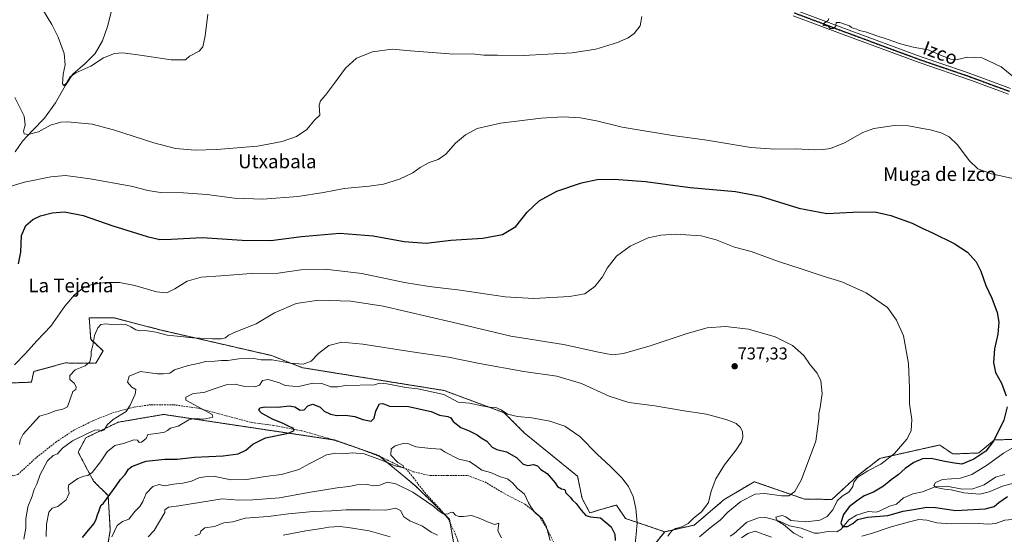
# Model space of a CAD drawing. Units: metres. Extents: x 624629 to 628086, y 4722614 to 4724989.
# Drawn here: x 626937 to 627510, y 4724097 to 4724397 of the extents above; entities that cross this region are included whole.
import ezdxf
from ezdxf.enums import TextEntityAlignment as Align

# ---------------------------------------------------------------- set-up
doc = ezdxf.new("R2010")
doc.units = ezdxf.units.M
doc.header["$MEASUREMENT"] = 0
for name, pattern in [('TRAZO_Y_PUNTO', [1, 0.5, -0.25, 0, -0.25]), ('TRAZOS', [0.75, 0.5, -0.25]), ('TRAZOS2', [0.375, 0.25, -0.125]), ('TRAZOSX2', [1.5, 1, -0.5])]:
    doc.linetypes.add(name, pattern=pattern)
for name, color, linetype, lineweight in [('Arbolado forestal', 92, 'TRAZOS', 0), ('Arbolado forestal CxS', 92, 'Continuous', 0), ('Carátula', 7, 'Continuous', 5), ('Corriente natural lineal', 142, 'Continuous', 13), ('Cultivos herbáceos CxS', 92, 'Continuous', 0), ('Curva de nivel maestra', 36, 'Continuous', 30), ('Curva de nivel normal', 36, 'Continuous', 0), ('Pista no pavimentada', 254, 'Continuous', 13), ('Pista no pavimentada Cxs', 254, 'Continuous', 0), ('Pista pavimentada eje', 135, 'TRAZO_Y_PUNTO', 0), ('Punto de cota en terreno', 7, 'Continuous', 0), ('Ruta', 19, 'TRAZOS2', 30), ('Rótulo de punto de cota en terreno', 19, 'Continuous', 0), ('Senda', 19, 'TRAZOSX2', 0), ('Texto cartográfico', 19, 'Continuous', 0)]:
    doc.layers.add(name, color=color, linetype=linetype, lineweight=lineweight)
doc.styles.add('Arial', font='arial.ttf', dxfattribs={"height": 0.2})

# ---------------------------------------------------------------- blocks, each defined once
blk = doc.blocks.new('*U150')
at = {"layer": 'Cultivos herbáceos CxS', "color": 92, "linetype": 'Continuous', "lineweight": 0}
blk.add_polyline3d([(627521.61, 4724152.43, 720.38), (627504.77, 4724151.85, 724.67), (627495.47, 4724144.29, 725.33), (627480.37, 4724143.71, 727.15), (627472.94, 4724148.86, 728.29), (627472.82, 4724148.94, 728.31), (627437.93, 4724141.14, 730.7), (627424.87, 4724131.01, 729.82), (627410.01, 4724117.24, 731.63), (627394.11, 4724117.42, 734.05), (627364.8, 4724127.55, 737.77), (627347.32, 4724117.19, 738.53), (627329.85, 4724102.3, 738.57), (627312.66, 4724098.41, 740.99), (627289.72, 4724106.18, 746.07), (627284.55, 4724113.95, 746.58), (627277.43, 4724112.01, 748.22), (627269.01, 4724109.42, 749.52), (627264.48, 4724117.83, 749.04), (627261.9, 4724130.78, 747.46), (627230.83, 4724156.03, 746.31), (627219.18, 4724167.69, 744.98), (627184.24, 4724180.64, 743.88), (627101.72, 4724193.91, 740.59), (627083.6, 4724201.03, 738.19), (627018.88, 4724215.92, 733.9), (626991.7, 4724223.04, 732.54), (626977.46, 4724223.04, 732.62), (626978.33, 4724210.46, 734.12), (626985.52, 4724203.68, 735.55), (626981.35, 4724196.5, 735.96), (626963.47, 4724196.69, 733.11), (626945.17, 4724191.72, 731.07), (626943.81, 4724185.49, 731.11), (626926.33, 4724184.85, 730.33)], dxfattribs=at)
blk = doc.blocks.new('*U167')
at = {"layer": 'Curva de nivel normal', "color": 36, "linetype": 'Continuous', "lineweight": 0}
for points in [[(627516.99, 4724362.36, 715), (627508.48, 4724369.07, 715), (627497.41, 4724374.28, 715), (627488.9, 4724374.71, 715), (627483.16, 4724373.33, 715), (627479.26, 4724373.47, 715), (627472.34, 4724376.22, 715), (627465.97, 4724379.06, 715), (627457.26, 4724380.53, 715), (627449.98, 4724382.44, 715), (627442.19, 4724385.23, 715), (627436.82, 4724386.88, 715), (627429.56, 4724389.53, 715), (627425.84, 4724390.23, 715), (627424.52, 4724391.09, 715), (627422.71, 4724391.4, 715), (627421.4, 4724391.97, 715), (627420.16, 4724393.02, 715), (627417.36, 4724393.89, 715), (627414.7, 4724394.96, 715), (627412.49, 4724394.94, 715), (627412.34, 4724392.91, 715), (627411.1, 4724391.39, 715), (627408.95, 4724391.34, 715), (627407.77, 4724392.72, 715), (627404.85, 4724393.22, 715), (627405.12, 4724394.25, 715), (627407.87, 4724396.13, 715), (627408.21, 4724397.21, 715)], [(627299.33, 4724398.42, 715), (627298.41, 4724393.06, 715), (627294.84, 4724388.54, 715), (627291.31, 4724386.06, 715), (627285.08, 4724383.27, 715), (627272.52, 4724379.46, 715), (627258.7, 4724377.21, 715), (627230.34, 4724375.74, 715), (627215.22, 4724375.86, 715), (627207.33, 4724375.8, 715), (627202.14, 4724376.39, 715), (627187.25, 4724376.67, 715), (627164.55, 4724378.37, 715), (627153.92, 4724379.32, 715), (627142.45, 4724377.82, 715), (627133.14, 4724374.1, 715), (627126.67, 4724368.29, 715), (627120.36, 4724359.54, 715), (627115.03, 4724352.6, 715), (627112.07, 4724349.21, 715), (627111.3, 4724346.75, 715), (627111.87, 4724341.01, 715), (627108.62, 4724337.99, 715), (627104.26, 4724332.59, 715), (627098.26, 4724328.44, 715), (627089.92, 4724325.53, 715), (627075.51, 4724322.97, 715), (627051.84, 4724320.98, 715), (627039.17, 4724320.66, 715), (627027.76, 4724321.57, 715), (627015.06, 4724324.88, 715), (626991.7, 4724332.51, 715), (626979.21, 4724335.69, 715), (626964.91, 4724337.16, 715), (626960.95, 4724336.93, 715), (626954.98, 4724335.2, 715), (626947.94, 4724331.18, 715), (626941.86, 4724329.67, 715), (626939.56, 4724330.03, 715), (626939.2, 4724331.68, 715), (626940.26, 4724335.12, 715), (626939.53, 4724340.4, 715), (626934.13, 4724351.28, 715)]]:
    blk.add_polyline3d(points, dxfattribs=at)
blk = doc.blocks.new('*U184')
at = {"layer": 'Curva de nivel normal', "color": 36, "linetype": 'Continuous', "lineweight": 0}
blk.add_polyline3d([(627046.5, 4724399.68, 710), (627045.05, 4724387.2, 710), (627043.64, 4724380.71, 710), (627041.42, 4724378.28, 710), (627035.93, 4724375.32, 710), (627033.6, 4724373.2, 710), (627025.21, 4724373.08, 710), (627005.71, 4724376.09, 710), (626996.88, 4724377.2, 710), (626992.14, 4724376.79, 710), (626985.82, 4724374.41, 710), (626978.34, 4724369.41, 710), (626969.69, 4724365.53, 710), (626966.41, 4724363.22, 710), (626964.16, 4724359.68, 710), (626962.66, 4724358.17, 710), (626961.84, 4724359.19, 710), (626962.36, 4724364.77, 710), (626963.51, 4724370.2, 710), (626962.87, 4724376.86, 710), (626959.44, 4724386.43, 710), (626955.77, 4724393.75, 710), (626938.9, 4724421.62, 710)], dxfattribs=at)
blk = doc.blocks.new('5PATER')
at = {"layer": 'Carátula', "linetype": 'Continuous', "lineweight": 5}
h = blk.add_hatch(color=250, dxfattribs=at)
edge = h.paths.add_edge_path()
edge.add_ellipse((0, 0.01), major_axis=(-1.33, -1.34), ratio=0.999422, start_angle=0, end_angle=360)

msp = doc.modelspace()

# ---------------------------------------------------------------- linework, layer by layer
at = {"layer": 'Arbolado forestal', "color": 92, "linetype": 'TRAZOS', "lineweight": 0}
for points in [[(627312.66, 4724098.41, 740.99), (627289.72, 4724106.18, 746.07), (627284.55, 4724113.95, 746.58), (627277.43, 4724112.01, 748.22), (627269.01, 4724109.42, 749.52), (627264.48, 4724117.84, 749.04), (627261.89, 4724130.78, 747.46), (627230.83, 4724156.03, 746.31), (627219.18, 4724167.69, 744.98), (627184.23, 4724180.64, 743.88), (627101.72, 4724193.91, 740.59), (627083.6, 4724201.03, 738.19), (627018.88, 4724215.92, 733.9), (626991.7, 4724223.04, 732.54), (626977.46, 4724223.04, 732.62), (626978.33, 4724210.46, 734.12), (626985.51, 4724203.68, 735.55), (626981.34, 4724196.5, 735.96), (626963.47, 4724196.69, 733.11), (626945.17, 4724191.72, 731.07), (626943.81, 4724185.49, 731.11), (626927.11, 4724184.87, 730.22)], [(626984.58, 4724068.95, 756.34), (626989.76, 4724099.38, 753.87), (626988.46, 4724119.46, 749.94), (626980.05, 4724127.87, 746.48), (626970.99, 4724144.71, 741.95), (626975.52, 4724153.12, 740.77), (626994.29, 4724162.19, 740.98), (627020.82, 4724166.72, 743.32), (627072.6, 4724158.95, 747.59), (627119.08, 4724152.04, 752.65), (627120.49, 4724151.83, 752.78), (627129.31, 4724148.72, 753.44), (627134.26, 4724146.97, 754.34), (627146.14, 4724142.78, 754.62), (627146.97, 4724142.09, 754.75), (627167.62, 4724124.96, 757.68), (627184.21, 4724108.76, 760.12), (627187.23, 4724105.81, 760.42), (627187.59, 4724103.78, 760.83), (627192.52, 4724076.09, 766.71)], [(626984.58, 4724068.95, 756.34), (626989.76, 4724099.38, 753.87), (626988.46, 4724119.46, 749.94), (626980.05, 4724127.87, 746.48), (626970.99, 4724144.71, 741.95), (626975.52, 4724153.12, 740.77), (626994.29, 4724162.19, 740.98), (627020.82, 4724166.72, 743.32), (627072.6, 4724158.95, 747.59), (627119.08, 4724152.04, 752.65), (627120.49, 4724151.83, 752.78), (627129.31, 4724148.72, 753.44), (627134.26, 4724146.97, 754.34), (627146.14, 4724142.78, 754.62), (627146.97, 4724142.09, 754.75), (627167.62, 4724124.96, 757.68), (627184.21, 4724108.76, 760.12), (627187.23, 4724105.81, 760.42), (627187.59, 4724103.78, 760.83), (627192.52, 4724076.09, 766.71)], [(627521.61, 4724152.43, 720.38), (627504.77, 4724151.85, 724.67), (627495.47, 4724144.29, 725.33), (627480.37, 4724143.71, 727.15), (627472.94, 4724148.86, 728.29), (627472.82, 4724148.94, 728.31), (627437.93, 4724141.14, 730.7), (627424.87, 4724131.01, 729.82), (627410.01, 4724117.24, 731.63), (627394.11, 4724117.42, 734.05), (627364.8, 4724127.55, 737.77), (627347.32, 4724117.19, 738.53), (627329.85, 4724102.3, 738.57), (627312.66, 4724098.41, 740.99)], [(627295.46, 4724077.11, 743.42), (627312.66, 4724098.41, 740.99)], [(627295.46, 4724077.11, 743.42), (627312.66, 4724098.41, 740.99)]]:
    msp.add_polyline3d(points, dxfattribs=at)
at = {"layer": 'Arbolado forestal CxS', "color": 92, "linetype": 'Continuous', "lineweight": 0}
for points in [[(626926.33, 4724184.85, 730.33), (626943.81, 4724185.49, 731.11), (626945.17, 4724191.72, 731.07), (626963.47, 4724196.69, 733.11), (626981.34, 4724196.5, 735.96), (626985.52, 4724203.68, 735.55), (626978.33, 4724210.46, 734.12), (626977.46, 4724223.04, 732.62), (626991.7, 4724223.04, 732.54), (627018.88, 4724215.92, 733.9), (627083.6, 4724201.03, 738.19), (627101.72, 4724193.91, 740.59), (627184.24, 4724180.64, 743.88), (627219.18, 4724167.69, 744.98), (627230.83, 4724156.03, 746.31), (627261.9, 4724130.78, 747.46), (627264.48, 4724117.83, 749.04), (627269.01, 4724109.42, 749.52), (627277.43, 4724112.01, 748.22), (627284.55, 4724113.95, 746.58), (627289.72, 4724106.18, 746.07), (627312.66, 4724098.41, 740.99), (627312.66, 4724098.41, 740.99), (627295.46, 4724077.11, 743.42)], [(626984.58, 4724068.95, 756.34), (626989.76, 4724099.38, 753.87), (626988.46, 4724119.45, 749.94), (626980.05, 4724127.87, 746.48), (626970.99, 4724144.7, 741.95), (626975.52, 4724153.12, 740.77), (626994.29, 4724162.19, 740.98), (627020.82, 4724166.72, 743.32), (627072.6, 4724158.95, 747.59), (627120.49, 4724151.83, 752.78), (627146.14, 4724142.78, 754.62), (627167.62, 4724124.96, 757.68), (627187.23, 4724105.81, 760.42), (627192.52, 4724076.09, 766.71)], [(627192.52, 4724076.09, 766.71), (627187.23, 4724105.81, 760.42), (627167.62, 4724124.96, 757.68), (627146.14, 4724142.78, 754.62), (627120.49, 4724151.83, 752.78), (627072.6, 4724158.95, 747.59), (627020.82, 4724166.72, 743.32), (626994.29, 4724162.19, 740.98), (626975.52, 4724153.12, 740.77), (626970.99, 4724144.7, 741.95), (626980.05, 4724127.87, 746.48), (626988.46, 4724119.45, 749.94), (626989.76, 4724099.38, 753.87), (626984.58, 4724068.95, 756.34)], [(627295.46, 4724077.11, 743.42), (627312.66, 4724098.41, 740.99), (627329.85, 4724102.3, 738.57), (627347.32, 4724117.19, 738.53), (627364.8, 4724127.55, 737.77), (627394.11, 4724117.42, 734.05), (627410.01, 4724117.24, 731.63), (627424.87, 4724131.01, 729.82), (627437.93, 4724141.14, 730.7), (627472.82, 4724148.94, 728.31), (627472.94, 4724148.86, 728.29), (627480.37, 4724143.71, 727.15), (627495.47, 4724144.29, 725.33), (627504.77, 4724151.85, 724.67), (627521.61, 4724152.43, 720.38)]]:
    msp.add_polyline3d(points, dxfattribs=at)
at = {"layer": 'Corriente natural lineal', "color": 142, "linetype": 'Continuous', "lineweight": 13}
for points in [[(626934.42, 4724319.6, 716.86), (626938.57, 4724325.73, 715.84), (626944.38, 4724332.12, 714.37), (626951.44, 4724339.21, 712.6), (626957.88, 4724348.22, 712.12), (626963.49, 4724358.04, 710.63), (626968.01, 4724364.75, 710.06), (626975.14, 4724370.98, 708.71), (626980.92, 4724376.89, 708.86), (626985.29, 4724384.22, 708.14), (626988.17, 4724392.58, 707.13), (626990.94, 4724403.99, 706.33)], [(627350.67, 4724095.77, 732.74), (627352.91, 4724097.21, 732.51), (627360.52, 4724103.93, 731.78), (627367.23, 4724106.5, 731.01), (627371.54, 4724106.72, 730.87), (627379.51, 4724104.68, 729.81), (627385.33, 4724101.81, 729.83), (627392.12, 4724100.43, 728.67), (627399.84, 4724097.58, 728.89), (627402.22, 4724097.53, 728.84), (627407.72, 4724098.54, 727.97), (627412.91, 4724098.36, 727.06), (627415.44, 4724099.94, 726.25), (627419.85, 4724105.38, 724.46), (627424.41, 4724108.14, 723.68), (627431.14, 4724110.15, 723.68), (627435.71, 4724109.89, 723.57), (627437.56, 4724110.32, 723.45), (627443.54, 4724113.4, 722.22), (627447.6, 4724114.53, 722.23), (627451.78, 4724118.08, 721.27), (627453.22, 4724118.84, 721.36), (627457.22, 4724120.42, 721.51), (627462.69, 4724121.71, 720.91), (627470.17, 4724124.63, 720.1), (627476.95, 4724124.94, 719.74), (627485.76, 4724123.15, 718.96), (627492.16, 4724123.37, 718.51), (627498.71, 4724125.67, 718.38), (627505.33, 4724130.2, 717.62), (627510.66, 4724131.84, 717.39)]]:
    msp.add_polyline3d(points, dxfattribs=at)
at = {"layer": 'Cultivos herbáceos CxS', "color": 92, "linetype": 'Continuous', "lineweight": 0}
for points in [[(627312.66, 4724098.41, 740.99), (627289.72, 4724106.18, 746.07), (627284.55, 4724113.95, 746.58), (627277.43, 4724112.01, 748.22), (627269.01, 4724109.42, 749.52), (627264.48, 4724117.84, 749.04), (627261.89, 4724130.78, 747.46), (627230.83, 4724156.03, 746.31), (627219.18, 4724167.69, 744.98), (627184.23, 4724180.64, 743.88), (627101.72, 4724193.91, 740.59), (627083.6, 4724201.03, 738.19), (627018.88, 4724215.92, 733.9), (626991.7, 4724223.04, 732.54), (626977.46, 4724223.04, 732.62), (626978.33, 4724210.46, 734.12), (626985.51, 4724203.68, 735.55), (626981.34, 4724196.5, 735.96), (626963.47, 4724196.69, 733.11), (626945.17, 4724191.72, 731.07), (626943.81, 4724185.49, 731.11), (626927.11, 4724184.87, 730.22)], [(627521.61, 4724152.43, 720.38), (627504.77, 4724151.85, 724.67), (627495.47, 4724144.29, 725.33), (627480.37, 4724143.71, 727.15), (627472.94, 4724148.86, 728.29), (627472.82, 4724148.94, 728.31), (627437.93, 4724141.14, 730.7), (627424.87, 4724131.01, 729.82), (627410.01, 4724117.24, 731.63), (627394.11, 4724117.42, 734.05), (627364.8, 4724127.55, 737.77), (627347.32, 4724117.19, 738.53), (627329.85, 4724102.3, 738.57), (627312.66, 4724098.41, 740.99)]]:
    msp.add_polyline3d(points, dxfattribs=at)
at = {"layer": 'Curva de nivel maestra', "color": 36, "linetype": 'Continuous', "lineweight": 30}
for points in [[(626936.19, 4724254.4, 725), (626937.59, 4724261.26, 725), (626938.11, 4724270.97, 725), (626940.58, 4724276.8, 725), (626944.56, 4724280.13, 725), (626949.16, 4724282.3, 725), (626955.8, 4724284.15, 725), (626963.16, 4724284.71, 725), (626973.85, 4724282.54, 725), (626991.25, 4724276.46, 725), (627011.18, 4724270.23, 725), (627018.6, 4724268.54, 725), (627025.17, 4724268.73, 725), (627043.22, 4724269.73, 725), (627066.54, 4724268.23, 725), (627083.26, 4724267.9, 725), (627101.07, 4724270.23, 725), (627123.44, 4724272.25, 725), (627142.86, 4724270.7, 725), (627160.84, 4724267.35, 725), (627173.76, 4724266.49, 725), (627188.07, 4724268.14, 725), (627206.68, 4724269.44, 725), (627218.17, 4724271.52, 725), (627225.85, 4724276.12, 725), (627232.55, 4724284.5, 725), (627239.55, 4724291.07, 725), (627249.84, 4724296.79, 725), (627264.1, 4724301.58, 725), (627273.21, 4724303.41, 725), (627283.18, 4724303.71, 725), (627301.47, 4724302.25, 725), (627327.4, 4724298.92, 725), (627353.84, 4724296.61, 725), (627368.25, 4724293.72, 725), (627390.72, 4724286.87, 725), (627407, 4724283.69, 725), (627422.17, 4724284.56, 725), (627435.06, 4724284.62, 725), (627444.24, 4724282.6, 725), (627456.8, 4724278.05, 725), (627462.54, 4724275.16, 725), (627468.59, 4724272.45, 725), (627481.24, 4724266.21, 725), (627488.97, 4724261.2, 725), (627493.96, 4724255.52, 725), (627496.72, 4724250.09, 725), (627499.7, 4724241.76, 725), (627503.08, 4724234.42, 725), (627506.16, 4724226.1, 725), (627507.18, 4724220.52, 725), (627506.66, 4724213.43, 725), (627504.76, 4724205, 725), (627504.13, 4724197.03, 725), (627505.33, 4724191.23, 725), (627508.69, 4724185.02, 725), (627511.54, 4724177.48, 725)], [(626973.62, 4724095.16, 750), (626976.96, 4724099.29, 750), (626980.33, 4724103.21, 750), (626981.47, 4724105.74, 750), (626982.26, 4724108.27, 750), (626983.05, 4724110.17, 750), (626984.32, 4724113.64, 750), (626985.75, 4724115.1, 750), (626993.09, 4724125.11, 750), (626995.66, 4724128.84, 750), (626998.38, 4724131.71, 750), (627000.41, 4724134.79, 750), (627002.24, 4724136.45, 750), (627008.79, 4724138.96, 750), (627010.6, 4724139.58, 750), (627021.6, 4724140.59, 750), (627028.6, 4724140.78, 750), (627038.82, 4724141.88, 750), (627055.48, 4724142.59, 750), (627064.15, 4724143.75, 750), (627068.59, 4724145.89, 750), (627072.82, 4724149.51, 750), (627080.19, 4724153.06, 750), (627093.56, 4724155.91, 750), (627096.88, 4724157.31, 750), (627096.33, 4724158.81, 750), (627094.3, 4724159.6, 750), (627090.43, 4724161.38, 750), (627084.3, 4724163.92, 750), (627077.83, 4724167.45, 750), (627076.22, 4724169.16, 750), (627076.83, 4724170.48, 750), (627079.83, 4724171.17, 750), (627087.56, 4724170.94, 750), (627093.88, 4724171.66, 750), (627097.12, 4724171.06, 750), (627100.31, 4724169.21, 750), (627102.59, 4724169.46, 750), (627104.72, 4724171.82, 750), (627107.76, 4724172.62, 750), (627111.92, 4724170.99, 750), (627114.36, 4724168.55, 750), (627117.96, 4724166.81, 750), (627121.73, 4724166.18, 750), (627126.72, 4724166.37, 750), (627132.25, 4724165.47, 750), (627136.91, 4724163.79, 750), (627141.72, 4724162.83, 750), (627143.42, 4724164.53, 750), (627144.38, 4724168.57, 750), (627145.59, 4724171.1, 750), (627146.58, 4724172.85, 750), (627148.48, 4724173.03, 750), (627152.37, 4724171.46, 750), (627163.5, 4724171.34, 750), (627176.69, 4724168.35, 750), (627181.55, 4724166.36, 750), (627186.37, 4724165.57, 750), (627188.14, 4724164.66, 750), (627189.46, 4724162.62, 750), (627193.86, 4724159.1, 750), (627198.74, 4724157.14, 750), (627203.39, 4724154.89, 750), (627205.64, 4724153.13, 750), (627209.01, 4724151.12, 750), (627212.2, 4724147.74, 750), (627214.77, 4724146.31, 750), (627220.55, 4724144.9, 750), (627226.26, 4724141.71, 750), (627230.24, 4724137.74, 750), (627232.9, 4724137, 750), (627236.26, 4724137.61, 750), (627238.54, 4724136.88, 750), (627240.46, 4724134.67, 750), (627244.14, 4724132.34, 750), (627248.75, 4724126.96, 750), (627250.19, 4724124.73, 750), (627252.51, 4724123.38, 750), (627254.39, 4724122.93, 750), (627255.12, 4724120.99, 750), (627257.47, 4724118.64, 750), (627258.85, 4724116.86, 750), (627261.06, 4724114.9, 750), (627264.06, 4724110.95, 750), (627266.76, 4724107.98, 750), (627269.32, 4724107.2, 750), (627275.31, 4724106.53, 750), (627281.37, 4724101.34, 750), (627283.62, 4724097.05, 750), (627283.78, 4724093.28, 750)], [(627512.13, 4724171.1, 725), (627510.04, 4724163.44, 725), (627504.16, 4724151.2, 725), (627499.66, 4724145.33, 725), (627492.6, 4724140.68, 725), (627485.68, 4724137.85, 725), (627481.42, 4724138.26, 725), (627475.75, 4724139.32, 725), (627467.84, 4724140.98, 725), (627462.84, 4724140.83, 725), (627457.72, 4724138.8, 725), (627452.73, 4724135.2, 725), (627448.54, 4724131.48, 725), (627444.54, 4724128.69, 725), (627440.12, 4724125, 725), (627434.19, 4724121.51, 725), (627428.78, 4724119.28, 725), (627424.4, 4724116.15, 725), (627420, 4724112.84, 725), (627416.79, 4724108.42, 725), (627415.28, 4724103.69, 725), (627416.19, 4724101.44, 725), (627418.98, 4724101.44, 725), (627422.09, 4724103.2, 725), (627424.83, 4724105.51, 725), (627430.82, 4724106.98, 725), (627442.54, 4724107.91, 725), (627451.48, 4724110.39, 725), (627457.54, 4724111.35, 725), (627465.22, 4724112.82, 725), (627470.24, 4724112.64, 725), (627482.21, 4724110.83, 725), (627499.2, 4724111.82, 725), (627504.53, 4724113.13, 725), (627507.2, 4724115.51, 725), (627512.2, 4724118.89, 725)]]:
    msp.add_polyline3d(points, dxfattribs=at)
at = {"layer": 'Curva de nivel normal', "color": 36, "linetype": 'Continuous', "lineweight": 0}
for points in [[(627518.16, 4724303.43, 720), (627502.86, 4724306.73, 720), (627494.9, 4724309.65, 720), (627489.99, 4724314.6, 720), (627483.16, 4724323.71, 720), (627478.19, 4724328.4, 720), (627473.53, 4724330.69, 720), (627467.14, 4724332.5, 720), (627461.87, 4724333.35, 720), (627454.54, 4724334.68, 720), (627446.54, 4724334.88, 720), (627434.32, 4724333.21, 720), (627428.01, 4724330.79, 720), (627417.31, 4724324.89, 720), (627409.16, 4724321.55, 720), (627404.84, 4724321.05, 720), (627400.12, 4724320.76, 720), (627388.75, 4724321.36, 720), (627376.8, 4724321.1, 720), (627362.86, 4724322.06, 720), (627337.22, 4724326.36, 720), (627317.21, 4724329.2, 720), (627287.88, 4724333.95, 720), (627272.89, 4724337.68, 720), (627263.56, 4724339.38, 720), (627253.24, 4724339.99, 720), (627240.74, 4724339.3, 720), (627216.93, 4724336.29, 720), (627203.41, 4724333.24, 720), (627196.6, 4724329.57, 720), (627190.7, 4724324.56, 720), (627185.07, 4724318.21, 720), (627180.75, 4724315.16, 720), (627175.37, 4724313.36, 720), (627170.25, 4724310.54, 720), (627165.91, 4724307.31, 720), (627158.14, 4724303.7, 720), (627148.83, 4724300.84, 720), (627140.48, 4724299.54, 720), (627125.91, 4724298.23, 720), (627113.92, 4724295.89, 720), (627099.02, 4724293.52, 720), (627078.65, 4724292.06, 720), (627062.02, 4724292.65, 720), (627045.92, 4724294.85, 720), (627032.36, 4724295.76, 720), (627019, 4724296.03, 720), (627011.53, 4724297.09, 720), (627001.92, 4724299.59, 720), (626978.04, 4724303.96, 720), (626963.7, 4724305.84, 720), (626955.2, 4724305.14, 720), (626939.72, 4724301.94, 720), (626927.61, 4724298.35, 720)], [(627392.99, 4724094.81, 730), (627387.74, 4724097.63, 730), (627381.78, 4724102.67, 730), (627378.17, 4724104.78, 730), (627377.41, 4724106.85, 730), (627380.93, 4724107.88, 730), (627383.2, 4724107.09, 730), (627386.12, 4724104.96, 730), (627390.43, 4724104.58, 730), (627394.86, 4724104.2, 730), (627399.81, 4724104.75, 730), (627403.05, 4724105.12, 730), (627407.3, 4724107.28, 730), (627410.46, 4724111.11, 730), (627413, 4724116.36, 730), (627416.05, 4724119.14, 730), (627420.08, 4724121.58, 730), (627422.21, 4724124.81, 730), (627422.68, 4724127.26, 730), (627425.16, 4724130.18, 730), (627430.87, 4724133.86, 730), (627438.49, 4724137.84, 730), (627446.43, 4724143.92, 730), (627453.72, 4724152.34, 730), (627456.06, 4724157.21, 730), (627456.5, 4724163.71, 730), (627455.16, 4724172.84, 730), (627455.15, 4724182.22, 730), (627454.58, 4724196.36, 730), (627451.65, 4724212.54, 730), (627447.65, 4724221.7, 730), (627442.45, 4724229.01, 730), (627429.88, 4724237.43, 730), (627415.76, 4724243.98, 730), (627404.96, 4724247.17, 730), (627392.02, 4724251.56, 730), (627378.89, 4724255.72, 730), (627362.88, 4724261.6, 730), (627353.32, 4724264.16, 730), (627342.54, 4724268.32, 730), (627333.83, 4724270.7, 730), (627318.82, 4724271.65, 730), (627310.38, 4724271.12, 730), (627303.07, 4724269.46, 730), (627292.52, 4724264.68, 730), (627284.52, 4724258.81, 730), (627279.11, 4724251.82, 730), (627276.32, 4724246.76, 730), (627272, 4724241.29, 730), (627266.06, 4724236.96, 730), (627257.17, 4724235.36, 730), (627236.35, 4724234.21, 730), (627219.78, 4724235.1, 730), (627193.42, 4724239.1, 730), (627175.51, 4724241.14, 730), (627161.05, 4724243.56, 730), (627136.29, 4724248.8, 730), (627114.88, 4724251.39, 730), (627100.66, 4724250.83, 730), (627087.48, 4724248.99, 730), (627071.81, 4724248.7, 730), (627054.21, 4724247.39, 730), (627042.72, 4724246.56, 730), (627034.55, 4724244.39, 730), (627027.27, 4724239.82, 730), (627022.6, 4724237.45, 730), (627016.6, 4724238.04, 730), (627004.04, 4724241.81, 730), (626995.03, 4724243.51, 730), (626986.71, 4724243.44, 730), (626979.27, 4724242.29, 730), (626974.27, 4724240.54, 730), (626968.81, 4724236.45, 730), (626963.19, 4724229.69, 730), (626955.13, 4724218.18, 730), (626947.02, 4724209.58, 730), (626940.28, 4724202.15, 730), (626933.91, 4724195.56, 730)], [(627332.82, 4724095.53, 735), (627339.08, 4724100.78, 735), (627344.95, 4724105.12, 735), (627349.38, 4724109.74, 735), (627356.86, 4724116.08, 735), (627365.24, 4724120.27, 735), (627370.99, 4724120.7, 735), (627380.66, 4724119.24, 735), (627384.88, 4724119.43, 735), (627388.48, 4724121.94, 735), (627392.28, 4724128.81, 735), (627400.55, 4724151.11, 735), (627402.32, 4724164.1, 735), (627402.34, 4724167.2, 735), (627403.23, 4724170.85, 735), (627404.24, 4724178.87, 735), (627403.48, 4724186.32, 735), (627401.36, 4724190.74, 735), (627397.43, 4724195.65, 735), (627393.64, 4724201.07, 735), (627386.98, 4724206.86, 735), (627377, 4724211.95, 735), (627361.4, 4724216.41, 735), (627348, 4724217.88, 735), (627337.27, 4724217.15, 735), (627325.61, 4724213.94, 735), (627304.23, 4724206.66, 735), (627288.57, 4724202.13, 735), (627282.27, 4724201.37, 735), (627274.03, 4724202.92, 735), (627253.72, 4724207.42, 735), (627222.99, 4724212.31, 735), (627188.9, 4724220.52, 735), (627148.74, 4724229.84, 735), (627129.78, 4724232.63, 735), (627110.93, 4724233.24, 735), (627098.02, 4724231.26, 735), (627085.46, 4724225.95, 735), (627074.74, 4724219.44, 735), (627062.77, 4724214.73, 735), (627058.58, 4724212.92, 735), (627056.86, 4724211.36, 735), (627054.23, 4724210.72, 735), (627049.23, 4724210.67, 735), (627042, 4724211.17, 735), (627037.57, 4724211.29, 735), (627030.58, 4724212.18, 735), (627022.9, 4724212.86, 735), (627016.25, 4724214.65, 735), (627010.1, 4724215.61, 735), (627006.8, 4724215.37, 735), (627004.71, 4724215.89, 735), (627001.62, 4724217.8, 735), (626998.75, 4724219.04, 735), (626996.16, 4724219.26, 735), (626991.86, 4724218.86, 735), (626987.07, 4724219.44, 735), (626984.23, 4724218.99, 735), (626982.44, 4724217.23, 735), (626980.51, 4724212.74, 735), (626979.58, 4724206.86, 735), (626978.66, 4724203.29, 735), (626978.68, 4724200.77, 735), (626977.79, 4724197.43, 735), (626975.18, 4724195.1, 735), (626969.38, 4724192.77, 735), (626966.2, 4724189.43, 735), (626966.2, 4724187.1, 735), (626968.69, 4724185.02, 735), (626969.89, 4724182.77, 735), (626969.63, 4724181.19, 735), (626968, 4724180.12, 735), (626964.86, 4724171.24, 735), (626962.19, 4724169.82, 735), (626957.72, 4724168.81, 735), (626953.99, 4724167.23, 735), (626948.45, 4724165.72, 735), (626938.99, 4724155.18, 735), (626937.2, 4724151.73, 735), (626936.77, 4724149.18, 735)], [(627314.37, 4724095.76, 740), (627316.56, 4724098.8, 740), (627318.9, 4724100.28, 740), (627322.61, 4724101.31, 740), (627326.24, 4724103.22, 740), (627329.22, 4724106.1, 740), (627334.27, 4724110.17, 740), (627338.22, 4724115.4, 740), (627339.75, 4724121.98, 740), (627342.47, 4724129.24, 740), (627347.38, 4724137.44, 740), (627354.33, 4724146.11, 740), (627357.43, 4724150.78, 740), (627358.14, 4724153.44, 740), (627357.88, 4724156.82, 740), (627356.66, 4724159.3, 740), (627354.16, 4724161.38, 740), (627349.07, 4724163.64, 740), (627336.88, 4724166.81, 740), (627323.89, 4724168.83, 740), (627306.89, 4724171.77, 740), (627291.79, 4724173.63, 740), (627280.21, 4724177.45, 740), (627264.14, 4724184.68, 740), (627249.79, 4724188.99, 740), (627230.57, 4724191.76, 740), (627204.78, 4724196.31, 740), (627186.62, 4724200.15, 740), (627164.28, 4724203.36, 740), (627136.87, 4724207.66, 740), (627124.58, 4724208.75, 740), (627116.92, 4724206.79, 740), (627110.98, 4724202.19, 740), (627106.82, 4724197.68, 740), (627102.16, 4724195.91, 740), (627094.65, 4724196.57, 740), (627083.96, 4724198.48, 740), (627077.66, 4724198.5, 740), (627073.38, 4724199.22, 740), (627064.56, 4724199.06, 740), (627058.14, 4724198.18, 740), (627054.48, 4724198.1, 740), (627050.62, 4724197.8, 740), (627045.2, 4724197.58, 740), (627040.98, 4724196.36, 740), (627035.11, 4724195.31, 740), (627027.21, 4724192.72, 740), (627024.34, 4724190.79, 740), (627020.77, 4724190.46, 740), (627017.3, 4724190.39, 740), (627013.03, 4724191.03, 740), (627007.24, 4724191.74, 740), (627000.8, 4724189.01, 740), (626999.73, 4724185.47, 740), (627002.34, 4724182.58, 740), (627004.52, 4724181.21, 740), (627004.3, 4724178.5, 740), (627001.28, 4724172.19, 740), (626998.91, 4724168.43, 740), (626991.5, 4724163.77, 740), (626988.14, 4724160.77, 740), (626986.26, 4724157.71, 740), (626984.41, 4724156.97, 740), (626983.02, 4724157.67, 740), (626980.72, 4724157.65, 740), (626976.93, 4724155.76, 740), (626967.73, 4724151.4, 740), (626961.89, 4724147.13, 740), (626959.07, 4724143.78, 740), (626956.39, 4724142.78, 740), (626953.11, 4724139.78, 740), (626948.86, 4724131.85, 740), (626946.95, 4724126.08, 740), (626945.48, 4724122.94, 740), (626944.18, 4724119.15, 740), (626941.72, 4724112.87, 740), (626940.65, 4724105.78, 740), (626940.64, 4724100.44, 740), (626939.37, 4724094.11, 740)], [(627295.43, 4724091.11, 745), (627295.91, 4724097.11, 745), (627296.57, 4724103.67, 745), (627295.85, 4724112.02, 745), (627294.23, 4724119, 745), (627291.56, 4724124.78, 745), (627287.72, 4724129.77, 745), (627280.87, 4724136.56, 745), (627273.55, 4724143.4, 745), (627263.23, 4724153.91, 745), (627254.51, 4724159.86, 745), (627245.7, 4724162.76, 745), (627235.26, 4724164.84, 745), (627226.92, 4724165.54, 745), (627221, 4724166.82, 745), (627217.32, 4724169.4, 745), (627214.36, 4724170.84, 745), (627210.63, 4724170.97, 745), (627206.12, 4724171.75, 745), (627198.96, 4724173.34, 745), (627192.28, 4724173.92, 745), (627184.07, 4724178.41, 745), (627168.92, 4724181.68, 745), (627161.86, 4724182.38, 745), (627150.75, 4724184.62, 745), (627146.59, 4724184.95, 745), (627143.58, 4724184.01, 745), (627126.72, 4724183.58, 745), (627122.34, 4724182.74, 745), (627118.17, 4724182.88, 745), (627113.02, 4724184.75, 745), (627107.67, 4724184.85, 745), (627099.53, 4724183.07, 745), (627095.86, 4724183.16, 745), (627091.61, 4724183.63, 745), (627088.37, 4724185.19, 745), (627081.72, 4724186.97, 745), (627078.4, 4724186.48, 745), (627076.63, 4724183.7, 745), (627073.86, 4724182.74, 745), (627068.16, 4724182.94, 745), (627062.51, 4724184.35, 745), (627057.2, 4724184.04, 745), (627049.59, 4724181.41, 745), (627044.28, 4724179.44, 745), (627038.08, 4724178.87, 745), (627033.74, 4724176.85, 745), (627033.64, 4724175.1, 745), (627049.04, 4724166.66, 745), (627049.47, 4724165.05, 745), (627044.28, 4724163.97, 745), (627038.73, 4724164.43, 745), (627035.56, 4724163.5, 745), (627029.31, 4724159.98, 745), (627024.71, 4724158.78, 745), (627023.1, 4724157.35, 745), (627021.39, 4724156.48, 745), (627016.71, 4724155.62, 745), (627011.59, 4724155.02, 745), (627010.64, 4724152.77, 745), (627007.97, 4724150.52, 745), (627006.58, 4724150.31, 745), (627005.59, 4724151.81, 745), (627003.45, 4724151.89, 745), (626997.35, 4724149.8, 745), (626992.46, 4724148.64, 745), (626987.94, 4724144.89, 745), (626984.1, 4724139.17, 745), (626979.27, 4724132.95, 745), (626976.59, 4724131.08, 745), (626974.38, 4724130.86, 745), (626970.86, 4724129.45, 745), (626965.58, 4724125.73, 745), (626965.22, 4724123.58, 745), (626965.7, 4724120.89, 745), (626964.14, 4724116.98, 745), (626959.22, 4724113.11, 745), (626955.97, 4724112.1, 745), (626954.02, 4724109.9, 745), (626952.59, 4724102.82, 745), (626952.3, 4724095.66, 745)], [(627245.82, 4724093.25, 755), (627243.65, 4724101.83, 755), (627241.16, 4724106.19, 755), (627237.13, 4724109.4, 755), (627234.75, 4724112.88, 755), (627233.37, 4724115.18, 755), (627230.92, 4724120.32, 755), (627226.94, 4724123.6, 755), (627223.97, 4724126.92, 755), (627221, 4724129.3, 755), (627216.9, 4724130.44, 755), (627211.07, 4724132.94, 755), (627206.03, 4724134.24, 755), (627203.22, 4724136.42, 755), (627198.87, 4724139.24, 755), (627192.67, 4724140.76, 755), (627184.34, 4724144.87, 755), (627182.26, 4724146.44, 755), (627176.44, 4724146.95, 755), (627167.72, 4724147.86, 755), (627163.69, 4724149.64, 755), (627160.86, 4724149.95, 755), (627155.57, 4724148.53, 755), (627153.28, 4724146.66, 755), (627153.1, 4724142.94, 755), (627157.13, 4724138.77, 755), (627160.26, 4724136.95, 755), (627160.48, 4724135.65, 755), (627155.56, 4724136.75, 755), (627147.78, 4724140.19, 755), (627137.58, 4724143.73, 755), (627130.58, 4724144.36, 755), (627125.13, 4724143.78, 755), (627121.17, 4724144.08, 755), (627115.56, 4724143.16, 755), (627111.52, 4724141, 755), (627105.92, 4724138.11, 755), (627099.48, 4724134.7, 755), (627089.42, 4724131.83, 755), (627079.96, 4724130.58, 755), (627069.26, 4724128.84, 755), (627059.92, 4724128.6, 755), (627049.92, 4724130.76, 755), (627044.76, 4724130.49, 755), (627041.37, 4724129.76, 755), (627037.13, 4724127.97, 755), (627031.95, 4724126.67, 755), (627026.49, 4724126.06, 755), (627021.27, 4724125.11, 755), (627018.27, 4724125.85, 755), (627014.54, 4724124.72, 755), (627010.71, 4724120.65, 755), (627008.61, 4724115.98, 755), (627006.85, 4724113.18, 755), (627004.26, 4724110.38, 755), (627000.58, 4724105.81, 755), (626996.8, 4724104.46, 755), (626993.76, 4724102.04, 755), (626990.63, 4724095.44, 755)], [(627519.37, 4724127.77, 720), (627509.28, 4724125.04, 720), (627501.6, 4724121.6, 720), (627496.16, 4724120.34, 720), (627486.89, 4724121.17, 720), (627479.49, 4724122.88, 720), (627475.66, 4724123.27, 720), (627470.66, 4724124.12, 720), (627469.39, 4724125.28, 720), (627470.3, 4724127.11, 720), (627474.39, 4724128.84, 720), (627484.84, 4724129.7, 720), (627491.5, 4724131.8, 720), (627500.6, 4724137.38, 720), (627509.83, 4724144.08, 720), (627515.05, 4724147.02, 720)], [(627011.79, 4724095.54, 760), (627015.27, 4724099.12, 760), (627021.59, 4724109.64, 760), (627021.55, 4724111.2, 760), (627023.72, 4724112.79, 760), (627029.61, 4724113.56, 760), (627054.92, 4724117.6, 760), (627064.56, 4724116.74, 760), (627072.78, 4724117.03, 760), (627088.26, 4724118.18, 760), (627105.26, 4724121.2, 760), (627121.92, 4724123.95, 760), (627128.58, 4724124.71, 760), (627133.25, 4724125.71, 760), (627139.58, 4724125.85, 760), (627142.91, 4724125.15, 760), (627146.7, 4724125.47, 760), (627151.05, 4724127.23, 760), (627155.98, 4724126.28, 760), (627165.9, 4724121.54, 760), (627178.22, 4724113.1, 760), (627180.62, 4724110.81, 760), (627183.58, 4724108.78, 760), (627186.05, 4724108.74, 760), (627188.26, 4724109.74, 760), (627189.4, 4724109.55, 760), (627190.71, 4724108.11, 760), (627192.64, 4724107.32, 760), (627195.26, 4724107.37, 760), (627200.11, 4724107.97, 760), (627204.51, 4724106.29, 760), (627210.32, 4724103.86, 760), (627213.61, 4724102.59, 760), (627216.09, 4724103.33, 760), (627215.44, 4724099.04, 760), (627217.66, 4724094.94, 760)], [(627039, 4724096.05, 765), (627041.84, 4724097, 765), (627042.48, 4724098.73, 765), (627044.71, 4724100.66, 765), (627050.34, 4724101.51, 765), (627055.78, 4724103.6, 765), (627061.1, 4724104.25, 765), (627068.29, 4724106.3, 765), (627081.74, 4724107.21, 765), (627093.59, 4724108.81, 765), (627107.8, 4724110.22, 765), (627118.48, 4724110.56, 765), (627127.04, 4724111.28, 765), (627140.98, 4724111.23, 765), (627150.25, 4724110.94, 765), (627155.94, 4724112.1, 765), (627158.68, 4724110.74, 765), (627160.68, 4724107.16, 765), (627164.23, 4724104.81, 765), (627171.66, 4724101.66, 765), (627176.58, 4724098.16, 765), (627180.25, 4724096.38, 765)], [(627534.18, 4724096.85, 730), (627528.77, 4724102.3, 730), (627523.82, 4724104.73, 730), (627517.39, 4724105.71, 730), (627510.67, 4724105.18, 730), (627505.2, 4724103.21, 730), (627501.3, 4724102.78, 730), (627492.21, 4724103.36, 730), (627479.4, 4724102.98, 730), (627471.08, 4724103.66, 730), (627465.21, 4724105.23, 730), (627460.61, 4724105.53, 730), (627455.21, 4724104.14, 730), (627444.48, 4724101.33, 730), (627433.65, 4724097.63, 730), (627427.48, 4724095.86, 730)], [(627152.71, 4724095.4, 770), (627140.58, 4724098.99, 770), (627128.3, 4724100.86, 770), (627123.2, 4724101.4, 770), (627116.93, 4724101.13, 770), (627112.77, 4724100.3, 770), (627103.6, 4724098.9, 770), (627090.38, 4724096.36, 770)], [(627374.79, 4724095.29, 735), (627369.99, 4724096.95, 735), (627365.27, 4724098.86, 735), (627360.96, 4724097.37, 735), (627357.38, 4724094.92, 735)]]:
    msp.add_polyline3d(points, dxfattribs=at)
at = {"layer": 'Pista no pavimentada', "color": 254, "linetype": 'Continuous', "lineweight": 13}
for points in [[(627388.77, 4724402.15, 715.16), (627417.87, 4724391.18, 714.92), (627461.96, 4724374.89, 715.57), (627487.14, 4724366.31, 715.79), (627499.42, 4724361.82, 715.92), (627513.98, 4724356.51, 716.05)], [(627512.88, 4724353.17, 716.33), (627491.3, 4724361.18, 716.26), (627460.78, 4724371.57, 715.69), (627416.64, 4724387.88, 715.01), (627387.49, 4724398.86, 715.23)]]:
    msp.add_polyline3d(points, dxfattribs=at)
at = {"layer": 'Pista no pavimentada Cxs', "color": 254, "linetype": 'Continuous', "lineweight": 0}
for points in [[(627388.77, 4724402.15, 715.16), (627417.87, 4724391.18, 714.92), (627461.96, 4724374.89, 715.57), (627487.14, 4724366.31, 715.79), (627499.42, 4724361.82, 715.92), (627513.98, 4724356.51, 716.05)], [(627512.88, 4724353.17, 716.33), (627491.3, 4724361.18, 716.26), (627460.78, 4724371.57, 715.69), (627416.64, 4724387.88, 715.01), (627387.49, 4724398.86, 715.23)]]:
    msp.add_polyline3d(points, dxfattribs=at)
at = {"layer": 'Pista pavimentada eje', "color": 135, "linetype": 'TRAZO_Y_PUNTO', "lineweight": 0}
msp.add_polyline3d([(627388.13, 4724400.51, 715.2), (627402.71, 4724395.02, 715.02), (627417.26, 4724389.53, 714.93), (627461.37, 4724373.23, 715.55), (627473.96, 4724368.94, 715.71), (627489.22, 4724363.75, 715.97), (627495.36, 4724361.5, 716.03), (627506.15, 4724357.5, 716.27), (627513.43, 4724354.84, 716.19)], dxfattribs=at)
at = {"layer": 'Ruta', "color": 19, "linetype": 'TRAZOS2', "lineweight": 30}
msp.add_polyline3d([(627388.13, 4724400.51, 715.2), (627402.71, 4724395.02, 715.02), (627417.26, 4724389.53, 714.93), (627461.37, 4724373.23, 715.55), (627473.96, 4724368.94, 715.71), (627489.22, 4724363.75, 715.97), (627495.36, 4724361.5, 716.03), (627506.15, 4724357.5, 716.27), (627513.43, 4724354.84, 716.19)], dxfattribs=at)
at = {"layer": 'Senda', "color": 19, "linetype": 'TRAZOSX2', "lineweight": 0}
for points in [[(626928.18, 4724133.2, 735.14), (626931.21, 4724131.54, 735.24), (626932.82, 4724131.23, 735.42), (626933.63, 4724131.07, 735.54), (626935.86, 4724131.73, 735.73), (626946.85, 4724141.75, 737.48), (626957.98, 4724150.6, 738.77), (626968.42, 4724157.49, 739), (626979.93, 4724163.25, 738.77), (626991.04, 4724167.57, 739.26), (627003.53, 4724171.03, 740.49), (627013.63, 4724172.4, 741.36), (627026.48, 4724172.41, 742.65), (627041.38, 4724170.26, 744.24), (627072.06, 4724161.97, 747.52), (627084.8, 4724160.33, 748.95), (627101.18, 4724157.26, 750.69), (627116.91, 4724152.74, 752.39), (627131.91, 4724147.87, 753.87), (627148.38, 4724141.55, 754.84), (627158.9, 4724136.29, 755.15), (627161.78, 4724135.14, 755.19)], [(627161.78, 4724135.14, 755.19), (627166.2, 4724133.37, 755.25), (627175.97, 4724131.11, 756.33), (627186.12, 4724131.24, 756.77), (627198.01, 4724131.09, 756.52), (627207.88, 4724127.41, 756.43), (627220.94, 4724119.7, 755.91), (627231.41, 4724114.39, 755.11), (627239.34, 4724107.96, 754.92), (627243.58, 4724101.08, 755.08), (627252.63, 4724082.82, 754.39), (627261.72, 4724063.77, 754.27), (627265.4, 4724053.8, 753.72), (627268.65, 4724041.68, 750.84)], [(627161.78, 4724135.14, 755.19), (627166.34, 4724129.76, 755.8), (627172.92, 4724121.22, 757.92), (627181.54, 4724111.9, 759.54), (627186.54, 4724106.02, 760.42), (627190.47, 4724097.66, 761.83), (627194.89, 4724085.82, 762.89), (627198.18, 4724073.05, 764.39), (627200.64, 4724058.65, 766.11), (627202.72, 4724043.84, 767.14), (627203.94, 4724029, 768.95), (627203.18, 4724017.92, 769.7), (627200.2, 4724005.11, 770.59), (627198.31, 4723991.8, 771.79), (627197.34, 4723981.32, 772.1), (627192.19, 4723966.26, 773.61), (627191.35, 4723956.32, 774.18), (627193.45, 4723939.96, 775.69), (627196.19, 4723928.81, 775.85), (627198.36, 4723916.69, 774.89), (627202.04, 4723903.92, 770.92), (627208.32, 4723887.03, 767.8), (627217.19, 4723872.95, 765.61)]]:
    msp.add_polyline3d(points, dxfattribs=at)

# ---------------------------------------------------------------- block references
at = {"layer": 'Cultivos herbáceos CxS', "color": 92, "linetype": 'Continuous', "lineweight": 0}
msp.add_blockref('*U150', (0, 0), dxfattribs=at)
at = {"layer": 'Curva de nivel normal', "color": 36, "linetype": 'Continuous', "lineweight": 0}
for name in ['*U167', '*U184']:
    msp.add_blockref(name, (0, 0), dxfattribs=at)
at = {"layer": 'Punto de cota en terreno', "linetype": 'Continuous', "lineweight": 0}
msp.add_blockref('5PATER', (627353.36, 4724194.77, 737.33), dxfattribs=at)

# ---------------------------------------------------------------- texts
at = {"layer": 'Rótulo de punto de cota en terreno', "color": 19, "linetype": 'Continuous', "lineweight": 0, "style": 'Arial'}
msp.add_text('737,33', height=7, dxfattribs=at).set_placement((627355.12, 4724196.53), align=Align.BOTTOM_LEFT)
at = {"layer": 'Texto cartográfico', "color": 19, "linetype": 'Continuous', "lineweight": 0, "style": 'Arial'}
msp.add_text('Izco', height=8, rotation=-20.0531, dxfattribs=at).set_placement((627473.15, 4724377.16), align=Align.MIDDLE_CENTER)
for s, p in [('Utxabala', (627087.03, 4724314.06)), ('Muga de Izco', (627472.82, 4724306.67)), ('La Tejería', (626966.79, 4724241.83))]:
    msp.add_text(s, height=8, dxfattribs=at).set_placement(p, align=Align.MIDDLE_CENTER)

doc.saveas('drawing.dxf')
